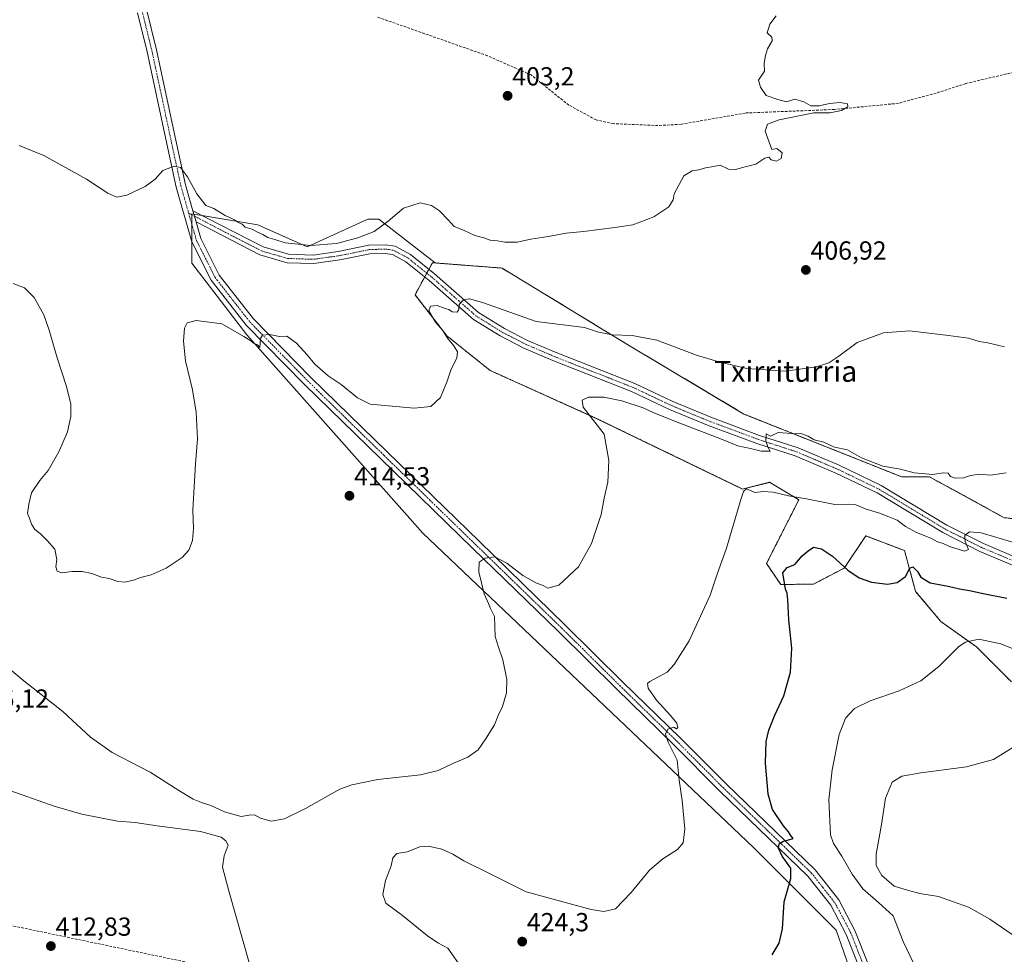
# Model space of a CAD drawing. Units: metres. Extents: x 600861 to 604315, y 4712971 to 4715335.
# Drawn here: x 602784 to 603161, y 4713681 to 4714039 of the extents above; entities that cross this region are included whole.
import ezdxf
from ezdxf.enums import TextEntityAlignment as Align

# ---------------------------------------------------------------- set-up
doc = ezdxf.new("R2010")
doc.units = ezdxf.units.M
doc.header["$MEASUREMENT"] = 0
for name, pattern in [('TRAZO_Y_PUNTO', [1, 0.5, -0.25, 0, -0.25]), ('TRAZOS', [0.75, 0.5, -0.25]), ('TRAZOSX2', [1.5, 1, -0.5])]:
    doc.linetypes.add(name, pattern=pattern)
for name, color, linetype, lineweight in [('Arbolado forestal', 92, 'TRAZOS', 0), ('Arbolado forestal CxS', 92, 'Continuous', 0), ('Carátula', 7, 'Continuous', 5), ('Conducción de hidrocarburos lineal', 6, 'TRAZOSX2', 0), ('Corriente artificial lineal', 5, 'TRAZOSX2', 13), ('Cultivos herbáceos CxS', 92, 'Continuous', 0), ('Curva de nivel maestra', 36, 'Continuous', 30), ('Curva de nivel normal', 36, 'Continuous', 0), ('Pista no pavimentada', 254, 'Continuous', 13), ('Pista no pavimentada Cxs', 254, 'Continuous', 0), ('Pista no pavimentada eje', 9, 'TRAZO_Y_PUNTO', 0), ('Pista pavimentada eje', 135, 'TRAZO_Y_PUNTO', 0), ('Punto de cota en terreno', 7, 'Continuous', 0), ('Rótulo de punto de cota en terreno', 19, 'Continuous', 0), ('Texto cartográfico', 19, 'Continuous', 0)]:
    doc.layers.add(name, color=color, linetype=linetype, lineweight=lineweight)
doc.styles.add('Arial', font='txt', dxfattribs={"height": 0.2})

# ---------------------------------------------------------------- blocks, each defined once
blk = doc.blocks.new('*U150')
at = {"layer": 'Cultivos herbáceos CxS', "color": 92, "linetype": 'Continuous', "lineweight": 0}
blk.add_polyline3d([(603111.52, 4713647.94, 428.68), (603096.75, 4713690.13, 426.56), (603065.11, 4713721.78, 423.28), (602938.52, 4713842.03, 414.26), (602871.01, 4713917.98, 409.45), (602849.92, 4713945.41, 407.01), (602849.92, 4713964.4, 405.74), (602875.23, 4713960.18, 404.87), (602894.22, 4713951.74, 405.13), (602917.43, 4713962.29, 404.45), (602921.65, 4713962.29, 404.68), (602943.17, 4713945.55, 407.26), (602942.15, 4713945.63, 407.35), (602940.63, 4713942.82, 408.11), (602939.4, 4713940.55, 408.14), (602935.48, 4713933.32, 408.76), (602947.71, 4713917.63, 409.95), (602964.23, 4713904.4, 412.54), (603004.66, 4713886.18, 415.27), (603060.97, 4713858.99, 419.61), (603071.22, 4713861.55, 418.65), (603073.55, 4713860.17, 419.1), (603075.5, 4713859.03, 419.36), (603082.49, 4713854.89, 420.15), (603070.11, 4713830.45, 422.4), (603075.58, 4713822.43, 424.27), (603088.13, 4713822.58, 427.18), (603099.92, 4713828.73, 424.91), (603108.12, 4713841.04, 422.79), (603122.98, 4713835.4, 422.65), (603127.23, 4713819.76, 426.3), (603136.89, 4713808.24, 428.88), (603150.58, 4713798.52, 430.9), (603163.9, 4713785.19, 432.52)], dxfattribs=at)
blk = doc.blocks.new('*U157')
at = {"layer": 'Cultivos herbáceos CxS', "color": 92, "linetype": 'Continuous', "lineweight": 0}
blk.add_polyline3d([(603165.62, 4713847.56, 417.21), (603161.13, 4713848, 416.94), (603144.47, 4713857.2, 415.73), (603132.53, 4713863.6, 415.05), (603121.96, 4713863.6, 415.66), (603061.48, 4713887.71, 413.27), (603015.94, 4713914.89, 410.33), (602968.8, 4713943.58, 405.66), (602948.09, 4713945.17, 406.73), (602943.17, 4713945.55, 407.26), (602921.65, 4713962.29, 404.68), (602917.43, 4713962.29, 404.45), (602894.22, 4713951.74, 405.13), (602875.23, 4713960.18, 404.87), (602849.92, 4713964.4, 405.74), (602849.92, 4713945.41, 407.01), (602871.01, 4713917.98, 409.45), (602938.52, 4713842.03, 414.26), (603065.11, 4713721.78, 423.28), (603096.75, 4713690.13, 426.56), (603111.52, 4713647.94, 428.68)], dxfattribs=at)
blk = doc.blocks.new('*U171')
at = {"layer": 'Curva de nivel normal', "color": 36, "linetype": 'Continuous', "lineweight": 0}
blk.add_polyline3d([(602781.54, 4713937.63, 410), (602785.93, 4713936.03, 410), (602789.59, 4713932.34, 410), (602793.26, 4713925.69, 410), (602795.36, 4713919.82, 410), (602798.34, 4713909.2, 410), (602801.91, 4713898.21, 410), (602803.59, 4713891.5, 410), (602803.6, 4713886.7, 410), (602802.32, 4713880.83, 410), (602799.03, 4713873.21, 410), (602794.96, 4713866.14, 410), (602791.77, 4713862.26, 410), (602788.54, 4713857.47, 410), (602787.59, 4713853.22, 410), (602787.09, 4713849.58, 410), (602787.97, 4713847.39, 410), (602788.58, 4713845.48, 410), (602789.9, 4713843.44, 410), (602792.05, 4713841.89, 410), (602794.62, 4713839.22, 410), (602797.5, 4713835.98, 410), (602798.3, 4713832, 410), (602797.94, 4713829.14, 410), (602798.37, 4713827.57, 410), (602800.05, 4713826.92, 410), (602804.19, 4713827.44, 410), (602808.02, 4713827.4, 410), (602811.69, 4713826.6, 410), (602815.41, 4713825.24, 410), (602818.3, 4713824.69, 410), (602821.69, 4713823.52, 410), (602824.35, 4713823.37, 410), (602827.69, 4713824.15, 410), (602830.35, 4713825.13, 410), (602834.35, 4713826.13, 410), (602840.2, 4713828.72, 410), (602846.22, 4713832.74, 410), (602848.79, 4713835.55, 410), (602850.19, 4713839.22, 410), (602850.66, 4713843.89, 410), (602850.3, 4713850.88, 410), (602851.4, 4713868.63, 410), (602852.17, 4713878.22, 410), (602851.64, 4713888.39, 410), (602850.18, 4713896.92, 410), (602847.58, 4713908.07, 410), (602846.8, 4713915.61, 410), (602847.23, 4713920.56, 410), (602848.21, 4713922.62, 410), (602851.68, 4713923.46, 410), (602861.53, 4713922.27, 410), (602869.86, 4713917.42, 410), (602872.54, 4713915.73, 410), (602873.66, 4713914.85, 410), (602875.1, 4713914.22, 410), (602876.07, 4713913.13, 410), (602876.26, 4713916.61, 410), (602877.02, 4713917.88, 410), (602879.7, 4713918.18, 410), (602883.57, 4713917.45, 410), (602886.34, 4713917.57, 410), (602890.12, 4713914.83, 410), (602894.22, 4713910.39, 410), (602897.04, 4713906.77, 410), (602902.22, 4713902.39, 410), (602907.13, 4713899.01, 410), (602913.39, 4713893.92, 410), (602918.3, 4713891.48, 410), (602935.19, 4713889.92, 410), (602941.58, 4713890.64, 410), (602945.18, 4713894.06, 410), (602947.83, 4713900.32, 410), (602949.14, 4713904.46, 410), (602951.44, 4713909.25, 410), (602951.78, 4713911.47, 410), (602950.3, 4713913.84, 410), (602947.91, 4713916.78, 410), (602946.1, 4713919.64, 410), (602943.29, 4713922.94, 410), (602940.74, 4713927.16, 410), (602941.38, 4713929.03, 410), (602943.98, 4713929.26, 410), (602946.64, 4713928.25, 410), (602948.48, 4713927.69, 410), (602949.76, 4713926.87, 410), (602951.64, 4713926.75, 410), (602952.26, 4713927.76, 410), (602952.39, 4713929.62, 410), (602953.99, 4713931.44, 410), (602956.32, 4713931.82, 410), (602961.38, 4713930.36, 410), (602981.89, 4713923.1, 410), (603000.33, 4713920.82, 410), (603005.81, 4713919.03, 410), (603011.14, 4713918.02, 410), (603018.61, 4713917.83, 410), (603028.13, 4713916.02, 410), (603043.29, 4713910.18, 410), (603051.81, 4713907.71, 410), (603062.58, 4713905.18, 410), (603077.4, 4713904.12, 410), (603089.23, 4713905.82, 410), (603093.99, 4713907.26, 410), (603097.81, 4713909.9, 410), (603104.79, 4713915.1, 410), (603114.94, 4713918.76, 410), (603124.92, 4713919.54, 410), (603139.8, 4713917.72, 410), (603147.5, 4713916.75, 410), (603151.57, 4713915.49, 410), (603154.95, 4713914.93, 410), (603161.31, 4713913.49, 410)], dxfattribs=at)
blk = doc.blocks.new('*U173')
at = {"layer": 'Curva de nivel normal', "color": 36, "linetype": 'Continuous', "lineweight": 0}
blk.add_polyline3d([(603168.68, 4713685.31, 435), (603155.7, 4713694.33, 435), (603147.55, 4713698.85, 435), (603135.96, 4713702.92, 435), (603128.82, 4713704.11, 435), (603124.13, 4713705.42, 435), (603118.97, 4713706.96, 435), (603114.31, 4713711.04, 435), (603112.1, 4713714.81, 435), (603112.1, 4713719.22, 435), (603114.16, 4713730.57, 435), (603115.71, 4713740.61, 435), (603118.19, 4713746.69, 435), (603121.89, 4713749, 435), (603129.17, 4713750.29, 435), (603146.76, 4713752.62, 435), (603157.06, 4713755.48, 435), (603164.5, 4713759.96, 435)], dxfattribs=at)
blk = doc.blocks.new('*U177')
at = {"layer": 'Curva de nivel normal', "color": 36, "linetype": 'Continuous', "lineweight": 0}
blk.add_polyline3d([(602953.78, 4713675.04, 420), (602948.08, 4713683.25, 420), (602944.27, 4713685.17, 420), (602940.29, 4713687.9, 420), (602930.62, 4713695.71, 420), (602924.34, 4713700.45, 420), (602923.09, 4713703.78, 420), (602924.14, 4713709.1, 420), (602926.33, 4713714.66, 420), (602926.97, 4713717.82, 420), (602928.5, 4713719.41, 420), (602932.52, 4713720.04, 420), (602937.38, 4713721.95, 420), (602940.66, 4713722.29, 420), (602945.7, 4713721.12, 420), (602949.92, 4713719.24, 420), (602954.17, 4713716.69, 420), (602964.22, 4713711.68, 420), (602978.11, 4713704.76, 420), (603002.98, 4713698.03, 420), (603007.84, 4713697.23, 420), (603012.31, 4713698.22, 420), (603018.31, 4713704.46, 420), (603025.28, 4713713.02, 420), (603030.34, 4713717.41, 420), (603036.02, 4713720.91, 420), (603038.24, 4713723.57, 420), (603038.86, 4713728.87, 420), (603037.8, 4713739.77, 420), (603036.7, 4713747.54, 420), (603035.86, 4713755.19, 420), (603032.47, 4713762.04, 420), (603031.44, 4713765.18, 420), (603032.36, 4713767.06, 420), (603034.58, 4713767.83, 420), (603035.58, 4713767.16, 420), (603036.15, 4713767.73, 420), (603035.76, 4713769.34, 420), (603033.36, 4713772.27, 420), (603027.95, 4713778.12, 420), (603024.83, 4713782.78, 420), (603024.55, 4713784.55, 420), (603025.38, 4713785.23, 420), (603032.08, 4713788.9, 420), (603034.8, 4713791.79, 420), (603040.51, 4713800.9, 420), (603048.56, 4713818.36, 420), (603051.22, 4713826.44, 420), (603054.73, 4713836.36, 420), (603060.3, 4713854.93, 420), (603061.3, 4713858.02, 420), (603062.51, 4713859.04, 420), (603065.66, 4713857.62, 420), (603068.98, 4713858.04, 420), (603072.63, 4713857.78, 420), (603078.55, 4713856.36, 420), (603085.45, 4713855.2, 420), (603096.3, 4713853.07, 420), (603101.63, 4713853.24, 420), (603104.29, 4713852.94, 420), (603108.29, 4713851.32, 420), (603113.44, 4713849.76, 420), (603116.92, 4713848.28, 420), (603120.19, 4713847.12, 420), (603123.37, 4713844.63, 420), (603127.59, 4713842.3, 420), (603133.06, 4713840.12, 420), (603135.6, 4713838.82, 420), (603137.82, 4713838.1, 420), (603140.21, 4713836.98, 420), (603143.95, 4713835.89, 420), (603145.95, 4713835.15, 420), (603147.52, 4713835.84, 420), (603146.24, 4713838.89, 420), (603146.09, 4713841.14, 420), (603147.91, 4713842.57, 420), (603152.28, 4713842.25, 420), (603164.28, 4713838.68, 420)], dxfattribs=at)
blk = doc.blocks.new('*U185')
at = {"layer": 'Curva de nivel normal', "color": 36, "linetype": 'Continuous', "lineweight": 0}
blk.add_polyline3d([(603073.81, 4714040.11, 405), (603071.43, 4714037, 405), (603070.34, 4714033.62, 405), (603072.14, 4714031.95, 405), (603072.32, 4714030.62, 405), (603070.45, 4714027.51, 405), (603069.76, 4714024.97, 405), (603069.18, 4714021.99, 405), (603069.34, 4714018.97, 405), (603067.03, 4714015.51, 405), (603067.86, 4714012.85, 405), (603070.02, 4714009.68, 405), (603074.47, 4714008.13, 405), (603077.76, 4714007.3, 405), (603081.02, 4714008.22, 405), (603084.43, 4714007.28, 405), (603087.09, 4714005.71, 405), (603090.23, 4714005.7, 405), (603094.2, 4714006.63, 405), (603098.34, 4714007.02, 405), (603101.17, 4714006.5, 405), (603101.32, 4714005.36, 405), (603098.85, 4714003.9, 405), (603094.36, 4714003.03, 405), (603088.18, 4714002.99, 405), (603074.9, 4714000.41, 405), (603070.48, 4713998.67, 405), (603069.55, 4713996, 405), (603072.16, 4713988.97, 405), (603074.09, 4713989.34, 405), (603076.1, 4713987.77, 405), (603075.75, 4713985.5, 405), (603073.92, 4713984.57, 405), (603071.94, 4713985.02, 405), (603071, 4713986.05, 405), (603069.49, 4713985.66, 405), (603065.97, 4713983.4, 405), (603061.97, 4713982.36, 405), (603058.28, 4713981.29, 405), (603055.6, 4713981.47, 405), (603052.38, 4713982.93, 405), (603049.09, 4713982.31, 405), (603046.79, 4713981.98, 405), (603044.14, 4713981.25, 405), (603041.61, 4713980.83, 405), (603038.45, 4713978.94, 405), (603034.76, 4713971.97, 405), (603034.37, 4713969.71, 405), (603032.7, 4713967.02, 405), (603026.99, 4713963.25, 405), (603018.92, 4713960.15, 405), (603011.98, 4713959.16, 405), (602999.98, 4713957.61, 405), (602993.36, 4713957.01, 405), (602986.46, 4713955.69, 405), (602979.87, 4713954.71, 405), (602974.62, 4713953.47, 405), (602971.99, 4713953.52, 405), (602969.84, 4713953.55, 405), (602967.05, 4713954.08, 405), (602964.2, 4713954.28, 405), (602961.87, 4713955.21, 405), (602958.36, 4713956.1, 405), (602954.07, 4713958.11, 405), (602950.43, 4713959.5, 405), (602948.18, 4713962.05, 405), (602944.84, 4713965.45, 405), (602941.76, 4713967.61, 405), (602937.47, 4713968.6, 405), (602931.06, 4713966.52, 405), (602925.15, 4713961.55, 405), (602919.83, 4713957.62, 405), (602913.56, 4713955.12, 405), (602905.36, 4713953.01, 405), (602895.59, 4713952.25, 405), (602885.68, 4713953.23, 405), (602881.82, 4713954.58, 405), (602879.12, 4713955.35, 405), (602877.2, 4713956.42, 405), (602875.11, 4713957.33, 405), (602873.15, 4713958.51, 405), (602870.43, 4713959.28, 405), (602869.2, 4713960.38, 405), (602867.86, 4713961.04, 405), (602866.36, 4713962.05, 405), (602862.77, 4713963.67, 405), (602858.41, 4713966.44, 405), (602855.34, 4713967.57, 405), (602851.95, 4713972.01, 405), (602848.34, 4713978.57, 405), (602845.59, 4713982.1, 405), (602843.15, 4713982.66, 405), (602838.83, 4713981, 405), (602835.91, 4713977.57, 405), (602832.05, 4713974.8, 405), (602825.08, 4713971.52, 405), (602821.31, 4713970.76, 405), (602817.86, 4713972.25, 405), (602809.6, 4713977.62, 405), (602793.29, 4713986.67, 405), (602783.9, 4713990.51, 405)], dxfattribs=at)
blk = doc.blocks.new('5PATER')
at = {"layer": 'Carátula', "linetype": 'Continuous', "lineweight": 5}
h = blk.add_hatch(color=250, dxfattribs=at)
edge = h.paths.add_edge_path()
edge.add_ellipse((0, 0.01), major_axis=(-1.33, -1.34), ratio=0.999422, start_angle=0, end_angle=360)

msp = doc.modelspace()

# ---------------------------------------------------------------- linework, layer by layer
at = {"layer": 'Arbolado forestal', "color": 92, "linetype": 'TRAZOS', "lineweight": 0}
for points in [[(602943.17, 4713945.55, 407.26), (602942.15, 4713945.63, 407.35), (602940.78, 4713943.1, 408.11), (602940.63, 4713942.82, 408.11), (602939.99, 4713941.64, 408.12), (602939.4, 4713940.55, 408.14), (602939.2, 4713940.18, 408.15)], [(603414.39, 4713819.09, 418.38), (603414.16, 4713819.18, 418.35), (603412.02, 4713818.28, 418.49), (603409.86, 4713817.38, 418.78), (603399.15, 4713812.88, 420.21), (603388.9, 4713801.09, 422.21), (603356.61, 4713800.57, 419.83), (603322.79, 4713808.78, 418.98), (603291.61, 4713811.3, 420.16), (603291.09, 4713824.12, 419.58), (603267.01, 4713823.6, 420.04), (603214.13, 4713834.93, 419.02), (603164.41, 4713843.65, 417.91), (603165.62, 4713847.56, 417.21), (603161.13, 4713848.01, 416.94), (603144.47, 4713857.2, 415.73), (603132.53, 4713863.6, 415.05), (603121.96, 4713863.6, 415.66), (603061.48, 4713887.71, 413.27), (603015.94, 4713914.9, 410.33), (602968.8, 4713943.58, 405.66), (602948.08, 4713945.17, 406.73), (602943.17, 4713945.55, 407.26)], [(602939.2, 4713940.18, 408.15), (602935.48, 4713933.32, 408.76), (602947.71, 4713917.63, 409.95), (602964.23, 4713904.4, 412.54), (603004.66, 4713886.18, 415.27), (603060.97, 4713858.99, 419.61), (603071.22, 4713861.56, 418.65), (603073.55, 4713860.17, 419.1), (603075.49, 4713859.03, 419.36), (603082.49, 4713854.89, 420.15), (603070.11, 4713830.45, 422.4), (603075.58, 4713822.43, 424.27), (603088.13, 4713822.58, 427.18), (603099.92, 4713828.73, 424.91), (603108.12, 4713841.04, 422.79), (603122.98, 4713835.4, 422.65), (603127.23, 4713819.76, 426.3), (603136.89, 4713808.24, 428.88), (603150.57, 4713798.52, 430.9), (603163.9, 4713785.19, 432.52)]]:
    msp.add_polyline3d(points, dxfattribs=at)
at = {"layer": 'Arbolado forestal CxS', "color": 92, "linetype": 'Continuous', "lineweight": 0}
msp.add_polyline3d([(603163.9, 4713785.19, 432.52), (603150.58, 4713798.52, 430.9), (603136.89, 4713808.24, 428.88), (603127.23, 4713819.76, 426.3), (603122.98, 4713835.4, 422.65), (603108.12, 4713841.04, 422.79), (603099.92, 4713828.73, 424.91), (603088.13, 4713822.58, 427.18), (603075.58, 4713822.43, 424.27), (603070.11, 4713830.45, 422.4), (603082.49, 4713854.89, 420.15), (603075.5, 4713859.03, 419.36), (603073.55, 4713860.17, 419.1), (603071.22, 4713861.55, 418.65), (603060.97, 4713858.99, 419.61), (603004.66, 4713886.18, 415.27), (602964.23, 4713904.4, 412.54), (602947.71, 4713917.63, 409.95), (602935.48, 4713933.32, 408.76), (602939.4, 4713940.55, 408.14), (602940.63, 4713942.82, 408.11), (602942.15, 4713945.63, 407.35), (602943.17, 4713945.55, 407.26), (602943.17, 4713945.55, 407.26), (602948.09, 4713945.17, 406.73), (602968.8, 4713943.58, 405.66), (603015.94, 4713914.89, 410.33), (603061.48, 4713887.71, 413.27), (603121.96, 4713863.6, 415.66), (603132.53, 4713863.6, 415.05), (603144.47, 4713857.2, 415.73), (603161.13, 4713848, 416.94), (603165.62, 4713847.56, 417.21)], dxfattribs=at)
at = {"layer": 'Conducción de hidrocarburos lineal', "color": 6, "linetype": 'TRAZOSX2', "lineweight": 0}
msp.add_polyline3d([(601700.41, 4713753.09, 374.53), (601968.94, 4713728.62, 385.28), (602233.72, 4713726.45, 395.21), (602614.29, 4713726.61, 409.67), (602986.34, 4713648.95, 420.83), (603114.69, 4713670.1, 428.7), (603279.98, 4713538.35, 444.11), (603419.99, 4713487.09, 450.92), (603598.27, 4713482.54, 441.8), (603878.82, 4713366.33, 461.8), (604157.75, 4713258.04, 478.29), (604251.8, 4713220.34, 481.99), (604312.6, 4713195.41, 481.23)], dxfattribs=at)
at = {"layer": 'Corriente artificial lineal', "color": 5, "linetype": 'TRAZOSX2', "lineweight": 13}
msp.add_polyline3d([(603312.36, 4714051.66, 408.86), (603280.52, 4714034.34, 408.04), (603275.74, 4714033.78, 408), (603254.43, 4714035.23, 407.88), (603228.41, 4714034.43, 407.69), (603209.06, 4714030.75, 407.27), (603180.97, 4714022.39, 406.58), (603146.46, 4714014.24, 405.75), (603135.11, 4714010.58, 405.87), (603120.67, 4714006.67, 405.42), (603096.13, 4714004.31, 404.85), (603062, 4714002.96, 403.95), (603037.5, 4713998.66, 403.43), (603028.53, 4713998.17, 403.38), (603011.47, 4713998.89, 402.79), (603004.84, 4714000.31, 403.41), (602994.39, 4714005.98, 402.94), (602979.9, 4714017.54, 402.32), (602963.24, 4714024.88, 401.88), (602921.17, 4714039.67, 401.66)], dxfattribs=at)
at = {"layer": 'Cultivos herbáceos CxS', "color": 92, "linetype": 'Continuous', "lineweight": 0}
for points in [[(603111.52, 4713647.94, 428.68), (603096.75, 4713690.13, 426.56), (603065.11, 4713721.78, 423.28), (602938.52, 4713842.03, 414.26), (602871.01, 4713917.99, 409.45), (602849.92, 4713945.41, 407.01), (602849.92, 4713953.96, 406.52), (602849.92, 4713960.58, 406.02), (602849.92, 4713963.97, 405.77), (602849.92, 4713964.4, 405.74), (602850.76, 4713964.26, 405.76), (602853.93, 4713963.73, 405.81), (602875.23, 4713960.18, 404.87), (602894.22, 4713951.74, 405.13), (602917.43, 4713962.29, 404.45), (602921.65, 4713962.29, 404.68), (602943.17, 4713945.55, 407.26)], [(603111.52, 4713647.94, 428.68), (603096.75, 4713690.13, 426.56), (603065.11, 4713721.78, 423.28), (602938.52, 4713842.03, 414.26), (602871.01, 4713917.99, 409.45), (602849.92, 4713945.41, 407.01), (602849.92, 4713953.96, 406.52), (602849.92, 4713960.58, 406.02), (602849.92, 4713963.97, 405.77), (602849.92, 4713964.4, 405.74), (602850.76, 4713964.26, 405.76), (602853.93, 4713963.73, 405.81), (602875.23, 4713960.18, 404.87), (602894.22, 4713951.74, 405.13), (602917.43, 4713962.29, 404.45), (602921.65, 4713962.29, 404.68), (602943.17, 4713945.55, 407.26)], [(602943.17, 4713945.55, 407.26), (602942.15, 4713945.63, 407.35), (602940.78, 4713943.1, 408.11), (602940.63, 4713942.82, 408.11), (602939.99, 4713941.64, 408.12), (602939.4, 4713940.55, 408.14), (602939.2, 4713940.18, 408.15)], [(603414.39, 4713819.09, 418.38), (603414.16, 4713819.18, 418.35), (603412.02, 4713818.28, 418.49), (603409.86, 4713817.38, 418.78), (603399.15, 4713812.88, 420.21), (603388.9, 4713801.09, 422.21), (603356.61, 4713800.57, 419.83), (603322.79, 4713808.78, 418.98), (603291.61, 4713811.3, 420.16), (603291.09, 4713824.12, 419.58), (603267.01, 4713823.6, 420.04), (603214.13, 4713834.93, 419.02), (603164.41, 4713843.65, 417.91), (603165.62, 4713847.56, 417.21), (603161.13, 4713848.01, 416.94), (603144.47, 4713857.2, 415.73), (603132.53, 4713863.6, 415.05), (603121.96, 4713863.6, 415.66), (603061.48, 4713887.71, 413.27), (603015.94, 4713914.9, 410.33), (602968.8, 4713943.58, 405.66), (602948.08, 4713945.17, 406.73), (602943.17, 4713945.55, 407.26)], [(602939.2, 4713940.18, 408.15), (602935.48, 4713933.32, 408.76), (602947.71, 4713917.63, 409.95), (602964.23, 4713904.4, 412.54), (603004.66, 4713886.18, 415.27), (603060.97, 4713858.99, 419.61), (603071.22, 4713861.56, 418.65), (603073.55, 4713860.17, 419.1), (603075.49, 4713859.03, 419.36), (603082.49, 4713854.89, 420.15), (603070.11, 4713830.45, 422.4), (603075.58, 4713822.43, 424.27), (603088.13, 4713822.58, 427.18), (603099.92, 4713828.73, 424.91), (603108.12, 4713841.04, 422.79), (603122.98, 4713835.4, 422.65), (603127.23, 4713819.76, 426.3), (603136.89, 4713808.24, 428.88), (603150.57, 4713798.52, 430.9), (603163.9, 4713785.19, 432.52)]]:
    msp.add_polyline3d(points, dxfattribs=at)
at = {"layer": 'Curva de nivel maestra', "color": 36, "linetype": 'Continuous', "lineweight": 30}
msp.add_polyline3d([(603072.33, 4713680.69, 425), (603074.9, 4713685.11, 425), (603076.22, 4713690.58, 425), (603076.9, 4713700.92, 425), (603079.38, 4713709.91, 425), (603079.39, 4713713.84, 425), (603076.16, 4713718.4, 425), (603074.67, 4713721.48, 425), (603074.9, 4713723.16, 425), (603076.43, 4713724.08, 425), (603080.27, 4713725.22, 425), (603079.25, 4713726.41, 425), (603078.5, 4713727.78, 425), (603076.68, 4713730, 425), (603072.46, 4713736.29, 425), (603070.7, 4713742.12, 425), (603069.75, 4713754.04, 425), (603070.01, 4713762.36, 425), (603071.02, 4713766.61, 425), (603073.33, 4713772.44, 425), (603076.71, 4713779.75, 425), (603079.32, 4713788.93, 425), (603079.79, 4713798.09, 425), (603078.61, 4713808.86, 425), (603078.34, 4713816.55, 425), (603078.06, 4713819.16, 425), (603077.33, 4713820.7, 425), (603076.32, 4713826.9, 425), (603078.08, 4713828.92, 425), (603080.91, 4713830.04, 425), (603083.8, 4713833.45, 425), (603086.01, 4713835.37, 425), (603088.17, 4713836.79, 425), (603091.19, 4713836.13, 425), (603095.37, 4713833.31, 425), (603101.31, 4713827.96, 425), (603105.65, 4713824.93, 425), (603110.35, 4713823.28, 425), (603116.4, 4713822.61, 425), (603120.14, 4713823.22, 425), (603123.4, 4713825.5, 425), (603125.03, 4713828.63, 425), (603126.18, 4713829.23, 425), (603127.9, 4713827.42, 425), (603129.26, 4713825.2, 425), (603132.86, 4713823.12, 425), (603139.64, 4713821.76, 425), (603144.04, 4713820.76, 425), (603147.92, 4713820.19, 425), (603153.13, 4713818.93, 425), (603162.16, 4713817.25, 425)], dxfattribs=at)
at = {"layer": 'Curva de nivel normal', "color": 36, "linetype": 'Continuous', "lineweight": 0}
for points in [[(602777.84, 4713792.04, 415), (602785.65, 4713785.52, 415), (602800.55, 4713773.76, 415), (602811.16, 4713764.04, 415), (602819.52, 4713758.07, 415), (602834.05, 4713750.52, 415), (602845, 4713743.55, 415), (602850.46, 4713740.26, 415), (602853.67, 4713738.9, 415), (602857.26, 4713737.82, 415), (602862.48, 4713735.38, 415), (602868.92, 4713733.65, 415), (602871.99, 4713734.11, 415), (602873.98, 4713734.2, 415), (602876.25, 4713733.02, 415), (602880.31, 4713731.87, 415), (602885.52, 4713732.75, 415), (602893.54, 4713736.62, 415), (602906.66, 4713744.07, 415), (602911.25, 4713745.78, 415), (602921.22, 4713747.77, 415), (602937.61, 4713749.58, 415), (602944.4, 4713751.22, 415), (602949.99, 4713753.84, 415), (602955.66, 4713756.29, 415), (602959.66, 4713759.16, 415), (602962.43, 4713763.24, 415), (602965.92, 4713768.66, 415), (602967.27, 4713772.23, 415), (602968.96, 4713775.73, 415), (602970.49, 4713780.9, 415), (602970.62, 4713786.08, 415), (602969.12, 4713793.54, 415), (602967.48, 4713798.42, 415), (602966.19, 4713802.56, 415), (602965.94, 4713810.2, 415), (602964.4, 4713813.3, 415), (602963.66, 4713815.22, 415), (602961.91, 4713818.81, 415), (602959.97, 4713827.24, 415), (602960.07, 4713831.04, 415), (602962.28, 4713832.52, 415), (602966.01, 4713832.97, 415), (602970.68, 4713830.62, 415), (602976.71, 4713825.94, 415), (602982.04, 4713823, 415), (602984.6, 4713822.01, 415), (602986.41, 4713820.98, 415), (602990.57, 4713822.21, 415), (602998.13, 4713829.16, 415), (603003.1, 4713838.14, 415), (603006.79, 4713849.23, 415), (603007.98, 4713855.47, 415), (603009.31, 4713861.57, 415), (603009.77, 4713869.96, 415), (603007.94, 4713880.04, 415), (602999.92, 4713890.29, 415), (602999.51, 4713892.98, 415), (603001.98, 4713894.2, 415), (603007.84, 4713894.14, 415), (603014.7, 4713892.78, 415), (603022.83, 4713890.06, 415), (603026.71, 4713888.28, 415), (603035.21, 4713884.79, 415), (603052.84, 4713878.08, 415), (603059.13, 4713875.55, 415), (603063.96, 4713874.55, 415), (603068.07, 4713873.44, 415), (603071.53, 4713873.54, 415), (603070.68, 4713875.17, 415), (603069.88, 4713877.38, 415), (603069.93, 4713880.17, 415), (603071.69, 4713879.26, 415), (603074.57, 4713880.6, 415), (603079.64, 4713880.24, 415), (603083.67, 4713880.08, 415), (603086.12, 4713879.26, 415), (603088.36, 4713877.84, 415), (603092.06, 4713876.92, 415), (603096.2, 4713875.01, 415), (603101.14, 4713873.94, 415), (603106.52, 4713870.92, 415), (603114.68, 4713867.75, 415), (603121.47, 4713866.55, 415), (603126.73, 4713865.24, 415), (603133.87, 4713864.49, 415), (603137.76, 4713865.2, 415), (603139.69, 4713865.09, 415), (603140.58, 4713863.82, 415), (603142.33, 4713863.09, 415), (603145.52, 4713863.24, 415), (603148.2, 4713864.13, 415), (603151.7, 4713864.62, 415), (603155.89, 4713864.31, 415), (603161.95, 4713865.18, 415)], [(603129.28, 4713671.57, 430), (603122.47, 4713685.76, 430), (603118.57, 4713695.53, 430), (603113.04, 4713700.66, 430), (603107.07, 4713705.88, 430), (603102.88, 4713711.58, 430), (603098.96, 4713718.42, 430), (603095.77, 4713723.25, 430), (603094.58, 4713726.52, 430), (603094, 4713739.95, 430), (603095.2, 4713751.44, 430), (603097.96, 4713765.03, 430), (603100.32, 4713771.23, 430), (603103.77, 4713774.96, 430), (603109.82, 4713777.92, 430), (603120.92, 4713781.69, 430), (603129.19, 4713785.52, 430), (603136.18, 4713791.08, 430), (603143.81, 4713798.67, 430), (603146.3, 4713800.3, 430), (603151.47, 4713801.52, 430), (603159.81, 4713799.76, 430), (603165.26, 4713797.54, 430)], [(602872.01, 4713677.25, 415), (602864.24, 4713704.65, 415), (602861.76, 4713714.17, 415), (602862.31, 4713718.52, 415), (602863.86, 4713722.58, 415), (602863.04, 4713724.24, 415), (602861.16, 4713725.71, 415), (602853.34, 4713727.83, 415), (602836.68, 4713730.08, 415), (602828.32, 4713731.36, 415), (602821.55, 4713731.78, 415), (602807.88, 4713734.45, 415), (602797.26, 4713737.52, 415), (602778.5, 4713744.21, 415)]]:
    msp.add_polyline3d(points, dxfattribs=at)
at = {"layer": 'Pista no pavimentada', "color": 254, "linetype": 'Continuous', "lineweight": 13}
for points in [[(602792.24, 4714215.31, 400.29), (602792.43, 4714212.41, 400.27), (602796.18, 4714195.69, 399.89), (602808.61, 4714143.92, 399.75), (602810.65, 4714135.35, 399.84), (602816.21, 4714109.26, 400), (602820.91, 4714092.08, 400.41), (602824.46, 4714076.02, 400.82), (602836.45, 4714027.19, 403.11), (602842.86, 4713997.24, 404.1), (602847.54, 4713975.51, 405.13), (602850.39, 4713965.56, 405.67)], [(603105.71, 4713675.54, 428.05), (603100.69, 4713688.47, 427.36), (603094.71, 4713699.65, 426.68), (603085.99, 4713710.73, 425.92), (603052.2, 4713743.35, 422.28), (603034.5, 4713761.11, 419.94), (603012.59, 4713782.48, 417.8), (602990.38, 4713804.43, 416.11), (602957.6, 4713836.26, 414.6), (602922.22, 4713870.63, 413.22), (602893.15, 4713899.04, 411.16), (602870.85, 4713921.73, 409.29), (602857.37, 4713938.96, 407.59), (602850.02, 4713953.6, 406.56), (602844.01, 4713974.62, 405.09), (602839.3, 4713996.48, 404.04), (602832.91, 4714026.37, 402.92), (602829.23, 4714041.33, 402.31)], [(602851.62, 4713961.25, 406.05), (602850.39, 4713965.56, 405.67)], [(602851.62, 4713961.25, 406.05), (602850.39, 4713965.56, 405.67)], [(602850.39, 4713965.56, 405.67), (602877.28, 4713951.67, 405.8), (602886.95, 4713948.89, 405.98), (602896.51, 4713948.59, 406.06), (602906.07, 4713949.92, 405.94), (602917.77, 4713952.3, 406.69), (602924.21, 4713952.5, 406.87), (602927.93, 4713951.93, 406.96), (602933.75, 4713948.75, 407.37), (602942.95, 4713941.36, 408.21), (602959.79, 4713926.57, 410.56), (602969.69, 4713920.49, 411.36), (602978.55, 4713915.9, 412.1), (602989.55, 4713911.2, 412.54), (603019.63, 4713899.39, 413.73), (603034.26, 4713892.48, 413.94), (603049.39, 4713886.22, 414.42), (603067.46, 4713879.52, 414.82), (603082.2, 4713874.78, 415.47), (603097.95, 4713868.09, 416.44), (603114.01, 4713860.36, 417.02), (603139.18, 4713845.16, 419.32), (603153.2, 4713838.08, 420.36), (603170.27, 4713830.88, 421.44)], [(602851.62, 4713961.25, 406.05), (602853.43, 4713954.93, 406.48), (602860.46, 4713940.91, 407.59), (602873.59, 4713924.14, 409.38), (602895.72, 4713901.62, 411.03), (602924.76, 4713873.23, 413.21), (602960.14, 4713838.87, 414.68), (602992.92, 4713807.03, 416.19), (603015.14, 4713785.08, 417.95), (603037.06, 4713763.7, 420.31), (603054.76, 4713745.95, 422.26), (603088.69, 4713713.18, 425.9), (603097.77, 4713701.65, 426.92), (603104.01, 4713689.99, 427.46), (603109.13, 4713676.8, 428.24)], [(603169.18, 4713827.79, 421.57), (603151.83, 4713835.12, 420.19), (603137.6, 4713842.3, 419.41), (603112.45, 4713857.48, 417.3), (603096.61, 4713865.12, 416.46), (603081.06, 4713871.71, 415.56), (603066.4, 4713876.43, 414.84), (603048.2, 4713883.18, 414.48), (603032.94, 4713889.49, 413.95), (603018.34, 4713896.39, 413.87), (602988.31, 4713908.18, 412.72), (602977.15, 4713912.94, 412.3), (602968.08, 4713917.64, 411.57), (602957.84, 4713923.94, 410.42), (602940.85, 4713938.85, 408.29), (602931.93, 4713946.02, 407.6), (602926.87, 4713948.79, 406.99), (602924.02, 4713949.22, 406.9), (602918.15, 4713949.04, 406.74), (602906.62, 4713946.7, 406.59), (602896.68, 4713945.32, 406.28), (602886.44, 4713945.64, 406.05), (602876.07, 4713948.62, 405.95), (602851.62, 4713961.25, 406.05)]]:
    msp.add_polyline3d(points, dxfattribs=at)
at = {"layer": 'Pista no pavimentada Cxs', "color": 254, "linetype": 'Continuous', "lineweight": 0}
for points in [[(602824.46, 4714076.02, 400.82), (602836.45, 4714027.19, 403.11), (602842.86, 4713997.24, 404.1), (602847.54, 4713975.51, 405.13), (602850.39, 4713965.56, 405.67), (602851.62, 4713961.25, 406.05), (602853.43, 4713954.93, 406.48), (602860.46, 4713940.91, 407.59), (602873.59, 4713924.14, 409.38), (602895.72, 4713901.62, 411.03), (602924.76, 4713873.23, 413.21), (602960.14, 4713838.87, 414.68), (602992.92, 4713807.03, 416.19), (603015.14, 4713785.08, 417.95), (603037.06, 4713763.7, 420.31), (603054.76, 4713745.95, 422.26), (603088.69, 4713713.18, 425.9), (603097.77, 4713701.65, 426.92), (603104.01, 4713689.99, 427.46), (603109.13, 4713676.8, 428.24)], [(603105.71, 4713675.54, 428.05), (603100.69, 4713688.47, 427.36), (603094.71, 4713699.65, 426.68), (603085.99, 4713710.73, 425.92), (603052.2, 4713743.35, 422.28), (603034.5, 4713761.11, 419.94), (603012.59, 4713782.48, 417.8), (602990.38, 4713804.43, 416.11), (602957.6, 4713836.26, 414.6), (602922.22, 4713870.63, 413.22), (602893.15, 4713899.04, 411.16), (602870.85, 4713921.73, 409.29), (602857.37, 4713938.96, 407.59), (602850.02, 4713953.6, 406.56), (602844.01, 4713974.62, 405.09), (602839.3, 4713996.48, 404.04), (602832.91, 4714026.37, 402.92), (602829.23, 4714041.33, 402.31)], [(603169.18, 4713827.79, 421.57), (603151.83, 4713835.12, 420.19), (603137.6, 4713842.3, 419.41), (603112.45, 4713857.48, 417.3), (603096.61, 4713865.12, 416.46), (603081.06, 4713871.71, 415.56), (603066.4, 4713876.43, 414.84), (603048.2, 4713883.18, 414.48), (603032.94, 4713889.49, 413.95), (603018.34, 4713896.39, 413.87), (602988.31, 4713908.18, 412.72), (602977.15, 4713912.94, 412.3), (602968.08, 4713917.64, 411.57), (602957.84, 4713923.94, 410.42), (602940.85, 4713938.85, 408.29), (602931.93, 4713946.02, 407.6), (602926.87, 4713948.79, 406.99), (602924.02, 4713949.22, 406.9), (602918.15, 4713949.04, 406.74), (602906.62, 4713946.7, 406.59), (602896.68, 4713945.32, 406.28), (602886.44, 4713945.64, 406.05), (602876.07, 4713948.62, 405.95), (602851.62, 4713961.25, 406.05), (602851.62, 4713961.25, 406.05), (602850.39, 4713965.56, 405.67), (602877.28, 4713951.67, 405.8), (602886.95, 4713948.89, 405.98), (602896.51, 4713948.59, 406.06), (602906.07, 4713949.92, 405.94), (602917.77, 4713952.3, 406.69), (602924.21, 4713952.5, 406.87), (602927.93, 4713951.93, 406.96), (602933.75, 4713948.75, 407.37), (602942.95, 4713941.36, 408.21), (602959.79, 4713926.57, 410.56), (602969.69, 4713920.49, 411.36), (602978.55, 4713915.9, 412.1), (602989.55, 4713911.2, 412.54), (603019.63, 4713899.39, 413.73), (603034.26, 4713892.48, 413.94), (603049.39, 4713886.22, 414.42), (603067.46, 4713879.52, 414.82), (603082.2, 4713874.78, 415.47), (603097.95, 4713868.09, 416.44), (603114.01, 4713860.36, 417.02), (603139.18, 4713845.16, 419.32), (603153.2, 4713838.08, 420.36), (603170.27, 4713830.88, 421.44)]]:
    msp.add_polyline3d(points, dxfattribs=at)
at = {"layer": 'Pista no pavimentada eje', "color": 9, "linetype": 'TRAZO_Y_PUNTO', "lineweight": 0}
msp.add_polyline3d([(602848.78, 4713964.55, 405.73), (602851.01, 4713963.41, 405.83)], dxfattribs=at)
at = {"layer": 'Pista pavimentada eje', "color": 135, "linetype": 'TRAZO_Y_PUNTO', "lineweight": 0}
for points in [[(602828.83, 4714050.57, 402.02), (602832.84, 4714034.26, 402.67), (602834.68, 4714026.78, 403.02), (602837.89, 4714011.81, 403.52), (602841.08, 4713996.86, 404.22), (602845.78, 4713975.07, 405.26), (602847.2, 4713970.09, 405.52), (602848.78, 4713964.55, 405.73)], [(602848.78, 4713964.55, 405.73), (602851.73, 4713954.27, 406.63), (602855.24, 4713947.26, 407.14), (602858.92, 4713939.94, 407.64), (602865.66, 4713931.32, 408.5), (602872.22, 4713922.94, 409.38), (602894.44, 4713900.33, 411.16), (602908.97, 4713886.13, 412.22), (602923.49, 4713871.93, 413.25), (602941.18, 4713854.75, 414.02), (602975.26, 4713821.65, 415.3), (602991.65, 4713805.73, 416.19), (603002.76, 4713794.76, 416.94), (603013.87, 4713783.78, 417.97), (603035.78, 4713762.41, 420.2), (603044.63, 4713753.53, 421.36), (603053.48, 4713744.65, 422.32), (603070.38, 4713728.34, 424.31), (603087.34, 4713711.96, 426.01), (603091.7, 4713706.42, 426.52), (603096.24, 4713700.65, 426.95), (603102.35, 4713689.23, 427.52), (603107.42, 4713676.17, 428.23)], [(602851.01, 4713963.41, 405.83), (602876.68, 4713950.15, 405.91), (602886.7, 4713947.27, 406.07), (602896.6, 4713946.96, 406.18), (602906.35, 4713948.31, 406.47), (602912.11, 4713949.48, 406.4), (602917.96, 4713950.67, 406.72), (602924.12, 4713950.86, 406.88), (602925.54, 4713950.65, 406.93), (602927.4, 4713950.36, 406.99), (602930.31, 4713948.77, 407.17), (602932.84, 4713947.39, 407.47), (602941.9, 4713940.11, 408.29), (602950.32, 4713932.71, 409.56), (602958.82, 4713925.26, 410.51), (602963.94, 4713922.11, 411.07), (602968.89, 4713919.07, 411.54), (602977.85, 4713914.42, 412.22), (602983.43, 4713912.04, 412.44), (602988.93, 4713909.69, 412.64), (603018.99, 4713897.89, 413.86), (603033.6, 4713890.99, 413.97), (603048.8, 4713884.7, 414.44), (603066.93, 4713877.98, 414.86), (603074.26, 4713875.62, 415.08), (603081.63, 4713873.25, 415.54), (603089.51, 4713869.9, 415.91), (603097.28, 4713866.61, 416.45), (603105.2, 4713862.79, 416.86), (603113.23, 4713858.92, 417.22), (603125.82, 4713851.32, 418.27), (603138.39, 4713843.73, 419.4), (603145.51, 4713840.14, 419.79), (603152.52, 4713836.6, 420.3), (603161.05, 4713833, 420.98), (603169.73, 4713829.34, 421.5)]]:
    msp.add_polyline3d(points, dxfattribs=at)

# ---------------------------------------------------------------- block references
at = {"layer": 'Cultivos herbáceos CxS', "color": 92, "linetype": 'Continuous', "lineweight": 0}
for name in ['*U157', '*U150']:
    msp.add_blockref(name, (0, 0), dxfattribs=at)
at = {"layer": 'Curva de nivel normal', "color": 36, "linetype": 'Continuous', "lineweight": 0}
for name in ['*U173', '*U171', '*U177', '*U185']:
    msp.add_blockref(name, (0, 0), dxfattribs=at)
at = {"layer": 'Punto de cota en terreno', "linetype": 'Continuous', "lineweight": 0}
for p in [(602970.94, 4714009.55, 403.2), (603085.2, 4713942.87, 406.92), (602910.36, 4713856.41, 414.53), (602976.53, 4713685.7, 424.3), (602795.99, 4713683.99, 412.83)]:
    msp.add_blockref('5PATER', p, dxfattribs=at)

# ---------------------------------------------------------------- texts
at = {"layer": 'Rótulo de punto de cota en terreno', "color": 19, "linetype": 'Continuous', "lineweight": 0, "style": 'Arial'}
for s, p in [('403,2', (602972.7, 4714011.31)), ('406,92', (603086.96, 4713944.63)), ('414,53', (602912.12, 4713858.17)), ('416,12', (602766.1, 4713773.07)), ('412,83', (602797.75, 4713685.75)), ('424,3', (602978.29, 4713687.46))]:
    msp.add_text(s, height=7, dxfattribs=at).set_placement(p, align=Align.BOTTOM_LEFT)
at = {"layer": 'Texto cartográfico', "color": 19, "linetype": 'Continuous', "lineweight": 0, "style": 'Arial'}
msp.add_text('Txirriturria', height=8, dxfattribs=at).set_placement((603077.5, 4713904.04), align=Align.MIDDLE_CENTER)

doc.saveas('drawing.dxf')
